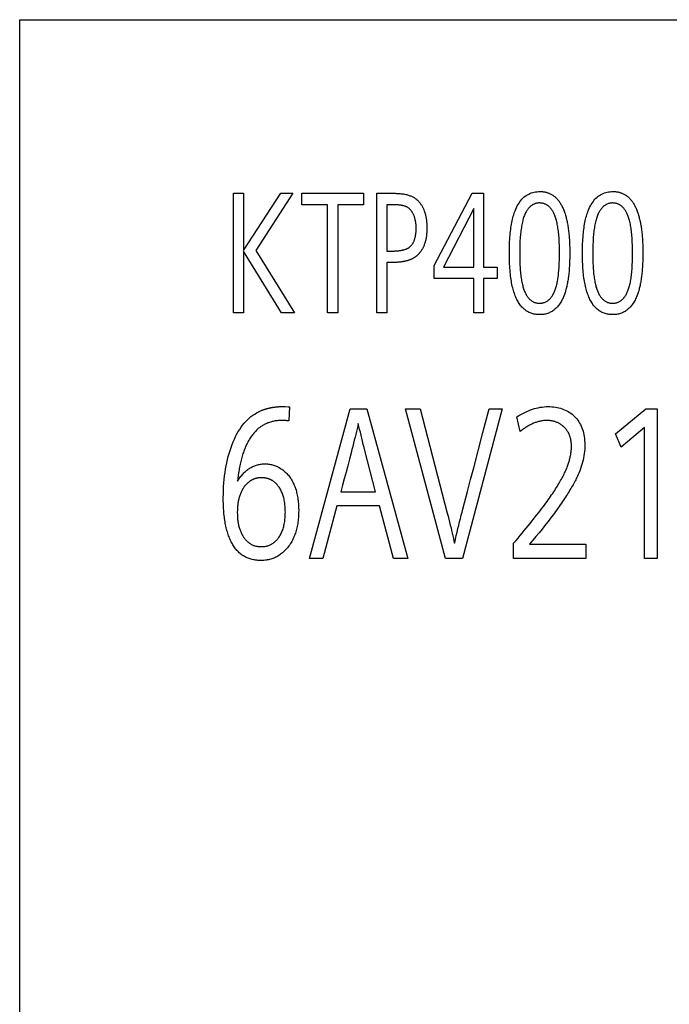
# Model space of a CAD drawing. Extents: x 0 to 841, y 0 to 594.
# Drawn here: x 570 to 581, y 311 to 328 of the extents above; entities that cross this region are included whole.
import ezdxf

# ---------------------------------------------------------------- set-up
doc = ezdxf.new("R2010")
doc.units = 0
doc.header["$LTSCALE"] = 46.255
doc.layers.add('15500_BACK_LABELING', color=7, linetype='CONTINUOUS')

msp = doc.modelspace()

# ---------------------------------------------------------------- linework, layer by layer
at = {"layer": '15500_BACK_LABELING', "color": 7, "linetype": 'CONTINUOUS'}
for p, q in [((570.312, 327.949), (630.212, 327.949)), ((570.312, 295.049), (570.312, 327.949)), ((573.882, 325.049), (574.052, 325.049)), ((573.882, 323.049), (573.882, 325.049)), ((574.052, 324.094), (574.674, 325.049)), ((574.052, 325.049), (574.052, 324.094)), ((574.876, 325.049), (574.258, 324.095)), ((574.674, 325.049), (574.876, 325.049)), ((575.026, 325.049), (576.058, 325.049)), ((575.026, 324.858), (575.026, 325.049)), ((576.058, 325.049), (576.058, 324.858)), ((576.278, 323.049), (576.278, 325.049)), ((577.239, 323.844), (577.87, 325.049)), ((577.87, 325.049), (578.062, 325.049)), ((578.062, 325.049), (578.062, 323.816)), ((575.455, 324.858), (575.026, 324.858)), ((575.455, 323.049), (575.455, 324.858)), ((576.058, 324.858), (575.625, 324.858)), ((575.625, 324.858), (575.625, 323.049)), ((576.448, 324.858), (576.448, 324.083)), ((577.9, 324.792), (577.394, 323.816)), ((577.9, 323.816), (577.9, 324.792)), ((574.686, 323.049), (574.052, 324.081)), ((574.052, 324.081), (574.052, 323.049)), ((574.258, 324.095), (574.904, 323.049)), ((576.448, 324.083), (576.526, 324.083)), ((576.493, 323.893), (576.448, 323.893)), ((576.448, 323.893), (576.448, 323.049)), ((577.239, 323.625), (577.239, 323.844)), ((577.394, 323.816), (577.9, 323.816)), ((578.062, 323.816), (578.288, 323.816)), ((578.288, 323.816), (578.288, 323.625)), ((577.9, 323.625), (577.239, 323.625)), ((577.9, 323.049), (577.9, 323.625)), ((578.288, 323.625), (578.062, 323.625)), ((578.062, 323.625), (578.062, 323.049)), ((574.052, 323.049), (573.882, 323.049)), ((574.904, 323.049), (574.686, 323.049)), ((575.625, 323.049), (575.455, 323.049)), ((576.448, 323.049), (576.278, 323.049)), ((578.062, 323.049), (577.9, 323.049)), ((574.699, 321.485), (574.7, 321.485)), ((574.7, 321.485), (574.702, 321.485)), ((574.702, 321.485), (574.705, 321.485)), ((574.705, 321.485), (574.711, 321.485)), ((574.711, 321.485), (574.722, 321.484)), ((574.722, 321.484), (574.745, 321.484)), ((574.745, 321.484), (574.798, 321.482)), ((574.798, 321.482), (574.81, 321.481)), ((574.818, 321.481), (574.808, 321.247)), ((574.81, 321.481), (574.818, 321.481)), ((575.153, 318.949), (575.831, 321.449)), ((575.831, 321.449), (576.11, 321.449)), ((576.11, 321.449), (576.794, 318.949)), ((576.76, 321.449), (577.002, 321.449)), ((577.425, 318.949), (576.76, 321.449)), ((578.375, 321.449), (577.712, 318.949)), ((578.052, 321.054), (578.155, 321.449)), ((578.155, 321.449), (578.375, 321.449)), ((580.268, 321.031), (580.772, 321.449)), ((580.772, 321.449), (580.963, 321.449)), ((580.963, 321.449), (580.963, 318.949)), ((578.674, 321.068), (578.619, 321.315)), ((575.948, 321.114), (575.938, 321.068)), ((575.959, 321.159), (575.948, 321.114)), ((575.969, 321.202), (575.959, 321.159)), ((580.75, 321.135), (580.361, 320.81)), ((580.75, 318.949), (580.75, 321.135)), ((575.915, 320.973), (575.902, 320.923)), ((575.926, 321.021), (575.915, 320.973)), ((575.938, 321.068), (575.926, 321.021)), ((580.361, 320.81), (580.268, 321.031)), ((575.877, 320.821), (575.863, 320.768)), ((575.89, 320.873), (575.877, 320.821)), ((575.902, 320.923), (575.89, 320.873)), ((575.677, 320.063), (576.256, 320.063)), ((575.611, 319.825), (575.377, 318.949)), ((576.322, 319.825), (575.611, 319.825)), ((576.556, 318.949), (576.322, 319.825)), ((578.564, 318.949), (578.564, 319.201)), ((578.829, 319.187), (579.769, 319.187)), ((579.769, 319.187), (579.769, 318.949)), ((575.377, 318.949), (575.153, 318.949)), ((576.794, 318.949), (576.556, 318.949)), ((577.712, 318.949), (577.425, 318.949)), ((579.769, 318.949), (578.564, 318.949)), ((580.963, 318.949), (580.75, 318.949))]:
    msp.add_line(p, q, dxfattribs=at)
for points in [[(578.588, 324.756), (578.6, 324.784), (578.612, 324.812), (578.625, 324.838), (578.639, 324.862), (578.654, 324.886), (578.669, 324.908), (578.685, 324.928), (578.701, 324.948), (578.719, 324.966), (578.737, 324.982), (578.755, 324.998), (578.775, 325.012), (578.795, 325.024), (578.816, 325.035), (578.837, 325.045), (578.859, 325.054), (578.882, 325.061), (578.906, 325.067), (578.93, 325.072), (578.955, 325.075), (578.98, 325.077), (579.007, 325.078), (579.02, 325.077), (579.033, 325.077), (579.046, 325.076), (579.058, 325.075), (579.071, 325.073), (579.083, 325.071), (579.095, 325.068), (579.107, 325.066), (579.119, 325.062), (579.13, 325.059), (579.142, 325.055), (579.153, 325.051), (579.164, 325.046), (579.175, 325.041), (579.186, 325.036), (579.196, 325.03), (579.207, 325.024), (579.217, 325.017), (579.227, 325.01), (579.237, 325.003), (579.246, 324.996), (579.256, 324.988), (579.265, 324.979), (579.274, 324.971), (579.283, 324.961), (579.292, 324.952), (579.3, 324.942), (579.309, 324.932), (579.317, 324.922), (579.325, 324.911), (579.333, 324.899), (579.34, 324.888), (579.348, 324.876), (579.355, 324.863), (579.362, 324.851), (579.369, 324.837), (579.376, 324.824), (579.383, 324.81), (579.389, 324.796), (579.395, 324.781), (579.401, 324.766), (579.407, 324.751), (579.413, 324.735), (579.418, 324.719), (579.424, 324.703), (579.429, 324.686), (579.434, 324.669), (579.439, 324.651), (579.443, 324.633), (579.448, 324.615), (579.452, 324.596), (579.456, 324.577), (579.46, 324.558), (579.464, 324.538), (579.468, 324.518), (579.471, 324.498), (579.474, 324.477), (579.477, 324.456), (579.48, 324.434), (579.483, 324.412), (579.485, 324.39), (579.488, 324.367), (579.49, 324.344), (579.492, 324.321), (579.494, 324.297), (579.495, 324.273), (579.497, 324.248), (579.498, 324.223), (579.499, 324.198), (579.5, 324.172), (579.501, 324.146), (579.501, 324.12), (579.502, 324.093), (579.502, 324.066), (579.502, 324.011), (579.501, 323.984), (579.501, 323.958), (579.5, 323.932), (579.499, 323.906), (579.498, 323.881), (579.497, 323.856), (579.496, 323.832), (579.494, 323.808), (579.493, 323.784), (579.491, 323.76), (579.489, 323.737), (579.486, 323.715), (579.484, 323.693), (579.482, 323.671), (579.479, 323.649), (579.476, 323.628), (579.473, 323.608), (579.47, 323.587), (579.466, 323.567), (579.463, 323.548), (579.459, 323.529), (579.455, 323.51), (579.451, 323.491), (579.447, 323.473), (579.442, 323.456), (579.438, 323.438), (579.433, 323.422), (579.428, 323.405), (579.423, 323.389), (579.418, 323.373), (579.412, 323.358), (579.407, 323.343)], [(579.809, 324.756), (579.821, 324.784), (579.833, 324.812), (579.846, 324.838), (579.86, 324.862), (579.875, 324.886), (579.89, 324.908), (579.906, 324.928), (579.922, 324.948), (579.94, 324.966), (579.958, 324.982), (579.976, 324.998), (579.996, 325.012), (580.016, 325.024), (580.037, 325.035), (580.058, 325.045), (580.08, 325.054), (580.103, 325.061), (580.127, 325.067), (580.151, 325.072), (580.176, 325.075), (580.201, 325.077), (580.228, 325.078), (580.241, 325.077), (580.254, 325.077), (580.267, 325.076), (580.279, 325.075), (580.292, 325.073), (580.304, 325.071), (580.316, 325.068), (580.328, 325.066), (580.34, 325.062), (580.351, 325.059), (580.363, 325.055), (580.374, 325.051), (580.385, 325.046), (580.396, 325.041), (580.407, 325.036), (580.417, 325.03), (580.427, 325.024), (580.438, 325.017), (580.448, 325.01), (580.457, 325.003), (580.467, 324.996), (580.476, 324.988), (580.486, 324.979), (580.495, 324.971), (580.504, 324.961), (580.513, 324.952), (580.521, 324.942), (580.529, 324.932), (580.538, 324.922), (580.546, 324.911), (580.554, 324.899), (580.561, 324.888), (580.569, 324.876), (580.576, 324.863), (580.583, 324.851), (580.59, 324.837), (580.597, 324.824), (580.603, 324.81), (580.61, 324.796), (580.616, 324.781), (580.622, 324.766), (580.628, 324.751), (580.634, 324.735), (580.639, 324.719), (580.645, 324.703), (580.65, 324.686), (580.655, 324.669), (580.66, 324.651), (580.664, 324.633), (580.669, 324.615), (580.673, 324.596), (580.677, 324.577), (580.681, 324.558), (580.685, 324.538), (580.689, 324.518), (580.692, 324.498), (580.695, 324.477), (580.698, 324.456), (580.701, 324.434), (580.704, 324.412), (580.706, 324.39), (580.709, 324.367), (580.711, 324.344), (580.713, 324.321), (580.715, 324.297), (580.716, 324.273), (580.718, 324.248), (580.719, 324.223), (580.72, 324.198), (580.721, 324.172), (580.722, 324.146), (580.722, 324.12), (580.722, 324.093), (580.723, 324.066), (580.723, 324.011), (580.722, 323.984), (580.722, 323.958), (580.721, 323.932), (580.72, 323.906), (580.719, 323.881), (580.718, 323.856), (580.717, 323.832), (580.715, 323.808), (580.713, 323.784), (580.712, 323.76), (580.71, 323.737), (580.707, 323.715), (580.705, 323.693), (580.702, 323.671), (580.7, 323.649), (580.697, 323.628), (580.694, 323.608), (580.691, 323.587), (580.687, 323.567), (580.684, 323.548), (580.68, 323.529), (580.676, 323.51), (580.672, 323.491), (580.668, 323.473), (580.663, 323.456), (580.659, 323.438), (580.654, 323.422), (580.649, 323.405), (580.644, 323.389), (580.639, 323.373), (580.633, 323.358), (580.628, 323.343)], [(576.278, 325.049), (576.563, 325.049), (576.582, 325.049), (576.601, 325.048), (576.619, 325.048), (576.636, 325.047), (576.653, 325.046), (576.67, 325.044), (576.687, 325.042), (576.703, 325.04), (576.719, 325.038), (576.734, 325.035), (576.749, 325.032), (576.764, 325.029), (576.778, 325.026), (576.792, 325.022), (576.806, 325.018), (576.819, 325.014), (576.832, 325.009), (576.844, 325.005), (576.856, 325), (576.868, 324.994), (576.879, 324.989), (576.89, 324.983), (576.9, 324.977), (576.911, 324.97), (576.92, 324.963), (576.93, 324.956), (576.939, 324.949), (576.948, 324.942), (576.956, 324.934), (576.964, 324.926), (576.972, 324.918), (576.98, 324.909), (576.988, 324.9), (576.995, 324.892), (577.002, 324.882), (577.009, 324.873), (577.016, 324.863), (577.022, 324.854), (577.028, 324.844), (577.034, 324.833), (577.04, 324.823), (577.046, 324.812), (577.051, 324.801), (577.056, 324.79), (577.061, 324.778), (577.066, 324.767), (577.071, 324.755), (577.075, 324.743), (577.079, 324.73), (577.083, 324.718), (577.087, 324.705), (577.09, 324.692), (577.093, 324.679), (577.096, 324.665), (577.099, 324.652), (577.102, 324.638), (577.104, 324.624), (577.106, 324.609), (577.108, 324.595), (577.11, 324.58), (577.111, 324.565), (577.113, 324.549), (577.114, 324.534), (577.114, 324.518), (577.115, 324.502), (577.115, 324.486), (577.116, 324.469), (577.115, 324.453), (577.115, 324.436), (577.115, 324.42), (577.114, 324.404), (577.113, 324.389), (577.111, 324.373), (577.11, 324.358), (577.108, 324.343), (577.106, 324.328), (577.104, 324.314), (577.101, 324.299), (577.098, 324.285), (577.095, 324.271), (577.092, 324.257), (577.088, 324.244), (577.084, 324.23), (577.08, 324.217), (577.076, 324.204), (577.072, 324.192), (577.067, 324.179), (577.062, 324.167), (577.056, 324.155), (577.051, 324.143), (577.045, 324.131), (577.039, 324.12), (577.033, 324.109)], [(576.732, 324.837), (576.727, 324.839), (576.722, 324.84), (576.717, 324.841), (576.712, 324.843), (576.706, 324.844), (576.701, 324.845), (576.695, 324.846), (576.69, 324.847), (576.684, 324.848), (576.678, 324.849), (576.673, 324.85), (576.667, 324.851), (576.661, 324.852), (576.655, 324.852), (576.649, 324.853), (576.643, 324.854), (576.636, 324.854), (576.63, 324.855), (576.624, 324.855), (576.617, 324.856), (576.611, 324.856), (576.604, 324.857), (576.597, 324.857), (576.591, 324.857), (576.584, 324.858), (576.577, 324.858), (576.57, 324.858), (576.563, 324.858), (576.556, 324.858), (576.549, 324.858), (576.448, 324.858)], [(576.816, 324.143), (576.822, 324.148), (576.829, 324.153), (576.835, 324.158), (576.841, 324.164), (576.847, 324.17), (576.853, 324.176), (576.858, 324.182), (576.864, 324.189), (576.869, 324.196), (576.874, 324.203), (576.879, 324.21), (576.883, 324.218), (576.888, 324.226), (576.892, 324.234), (576.896, 324.242), (576.9, 324.251), (576.903, 324.26), (576.907, 324.269), (576.91, 324.278), (576.913, 324.288), (576.916, 324.298), (576.918, 324.308), (576.921, 324.318), (576.923, 324.329), (576.925, 324.34), (576.927, 324.351), (576.929, 324.362), (576.93, 324.374), (576.932, 324.386), (576.933, 324.398), (576.934, 324.41), (576.934, 324.423), (576.935, 324.436), (576.935, 324.449), (576.935, 324.462), (576.935, 324.476), (576.935, 324.489), (576.935, 324.502), (576.934, 324.516), (576.933, 324.528), (576.931, 324.541), (576.93, 324.554), (576.928, 324.566), (576.926, 324.578), (576.924, 324.591), (576.921, 324.603), (576.918, 324.614), (576.915, 324.626), (576.912, 324.637), (576.909, 324.649), (576.905, 324.66), (576.901, 324.671), (576.896, 324.682), (576.892, 324.692), (576.887, 324.703), (576.882, 324.713), (576.877, 324.723), (576.871, 324.732), (576.866, 324.741), (576.86, 324.75), (576.853, 324.758), (576.847, 324.766), (576.84, 324.773), (576.833, 324.78), (576.826, 324.787), (576.819, 324.794), (576.811, 324.8), (576.803, 324.805), (576.795, 324.811), (576.787, 324.815), (576.779, 324.82), (576.77, 324.824), (576.761, 324.828), (576.752, 324.832), (576.742, 324.835), (576.732, 324.837)], [(579.407, 323.343), (579.398, 323.322), (579.39, 323.302), (579.381, 323.283), (579.372, 323.264), (579.362, 323.246), (579.352, 323.229), (579.342, 323.212), (579.331, 323.196), (579.32, 323.181), (579.308, 323.167), (579.297, 323.153), (579.285, 323.14), (579.272, 323.127), (579.26, 323.116), (579.246, 323.105), (579.233, 323.094), (579.219, 323.085), (579.205, 323.076), (579.191, 323.067), (579.176, 323.06), (579.161, 323.053), (579.145, 323.047), (579.13, 323.041), (579.114, 323.036), (579.097, 323.032), (579.08, 323.028), (579.063, 323.026), (579.046, 323.023), (579.028, 323.022), (579.01, 323.021), (578.992, 323.021), (578.973, 323.022), (578.955, 323.023), (578.938, 323.025), (578.921, 323.027), (578.904, 323.031), (578.887, 323.035), (578.871, 323.039), (578.855, 323.045), (578.84, 323.051), (578.825, 323.057), (578.81, 323.065), (578.795, 323.073), (578.781, 323.082), (578.767, 323.091), (578.754, 323.101), (578.741, 323.112), (578.728, 323.123), (578.715, 323.136), (578.703, 323.148), (578.691, 323.162), (578.68, 323.176), (578.669, 323.191), (578.658, 323.207), (578.647, 323.223), (578.637, 323.24), (578.627, 323.257), (578.618, 323.276), (578.609, 323.295), (578.6, 323.314), (578.592, 323.334), (578.583, 323.356), (578.576, 323.377), (578.568, 323.4), (578.561, 323.423), (578.554, 323.447), (578.548, 323.471), (578.542, 323.497), (578.536, 323.523), (578.531, 323.55), (578.526, 323.578), (578.521, 323.607), (578.517, 323.637), (578.513, 323.667), (578.51, 323.698), (578.506, 323.731), (578.504, 323.763), (578.501, 323.797), (578.499, 323.832), (578.497, 323.867), (578.495, 323.903), (578.494, 323.94), (578.493, 323.978), (578.493, 324.016), (578.493, 324.095), (578.494, 324.133), (578.495, 324.171), (578.496, 324.208), (578.497, 324.244), (578.499, 324.279), (578.502, 324.313), (578.505, 324.347), (578.508, 324.38), (578.511, 324.412), (578.515, 324.443), (578.519, 324.474), (578.523, 324.503), (578.528, 324.532), (578.534, 324.56), (578.539, 324.587), (578.545, 324.614), (578.551, 324.639), (578.558, 324.664), (578.565, 324.688), (578.572, 324.712), (578.58, 324.734), (578.588, 324.756)], [(579.258, 324.661), (579.253, 324.675), (579.248, 324.688), (579.242, 324.701), (579.236, 324.714), (579.23, 324.726), (579.224, 324.738), (579.217, 324.749), (579.21, 324.76), (579.203, 324.77), (579.196, 324.78), (579.189, 324.79), (579.182, 324.799), (579.174, 324.807), (579.166, 324.816), (579.158, 324.823), (579.15, 324.831), (579.142, 324.837), (579.133, 324.844), (579.124, 324.85), (579.115, 324.855), (579.106, 324.86), (579.097, 324.865), (579.087, 324.869), (579.077, 324.873), (579.067, 324.876), (579.057, 324.879), (579.047, 324.882), (579.036, 324.884), (579.025, 324.885), (579.015, 324.886), (579.003, 324.887), (578.992, 324.887), (578.981, 324.887), (578.97, 324.886), (578.959, 324.884), (578.948, 324.882), (578.937, 324.88), (578.926, 324.877), (578.916, 324.873), (578.906, 324.869), (578.895, 324.864), (578.885, 324.859), (578.876, 324.853), (578.866, 324.847), (578.856, 324.84), (578.847, 324.832), (578.838, 324.824), (578.829, 324.816), (578.82, 324.806), (578.811, 324.797), (578.803, 324.786), (578.794, 324.775), (578.786, 324.764), (578.779, 324.751), (578.771, 324.738), (578.764, 324.724), (578.757, 324.709), (578.75, 324.694), (578.743, 324.678), (578.737, 324.661), (578.731, 324.643), (578.726, 324.625), (578.72, 324.606), (578.715, 324.586), (578.71, 324.566), (578.705, 324.544), (578.701, 324.522), (578.697, 324.5), (578.693, 324.476), (578.689, 324.452), (578.686, 324.427), (578.682, 324.401), (578.679, 324.375), (578.677, 324.348), (578.674, 324.32), (578.672, 324.291), (578.67, 324.262), (578.669, 324.232), (578.668, 324.201), (578.666, 324.17), (578.666, 324.138), (578.665, 324.105), (578.665, 324.071), (578.665, 324.036), (578.665, 324.003), (578.665, 323.969), (578.666, 323.937), (578.667, 323.905), (578.668, 323.875), (578.67, 323.845), (578.671, 323.815), (578.673, 323.787), (578.675, 323.759), (578.678, 323.732), (578.68, 323.706), (578.683, 323.681), (578.686, 323.656), (578.689, 323.632), (578.693, 323.609), (578.697, 323.587), (578.701, 323.566), (578.705, 323.545), (578.71, 323.525), (578.715, 323.506), (578.72, 323.488), (578.725, 323.47), (578.73, 323.453), (578.736, 323.437)], [(580.628, 323.343), (580.619, 323.322), (580.611, 323.302), (580.602, 323.283), (580.592, 323.264), (580.583, 323.246), (580.573, 323.229), (580.562, 323.212), (580.552, 323.196), (580.541, 323.181), (580.529, 323.167), (580.518, 323.153), (580.506, 323.14), (580.493, 323.127), (580.48, 323.116), (580.467, 323.105), (580.454, 323.094), (580.44, 323.085), (580.426, 323.076), (580.412, 323.067), (580.397, 323.06), (580.382, 323.053), (580.366, 323.047), (580.351, 323.041), (580.334, 323.036), (580.318, 323.032), (580.301, 323.028), (580.284, 323.026), (580.267, 323.023), (580.249, 323.022), (580.231, 323.021), (580.212, 323.021), (580.194, 323.022), (580.176, 323.023), (580.159, 323.025), (580.142, 323.027), (580.125, 323.031), (580.108, 323.035), (580.092, 323.039), (580.076, 323.045), (580.061, 323.051), (580.045, 323.057), (580.031, 323.065), (580.016, 323.073), (580.002, 323.082), (579.988, 323.091), (579.975, 323.101), (579.961, 323.112), (579.949, 323.123), (579.936, 323.136), (579.924, 323.148), (579.912, 323.162), (579.901, 323.176), (579.889, 323.191), (579.879, 323.207), (579.868, 323.223), (579.858, 323.24), (579.848, 323.257), (579.839, 323.276), (579.83, 323.295), (579.821, 323.314), (579.812, 323.334), (579.804, 323.356), (579.797, 323.377), (579.789, 323.4), (579.782, 323.423), (579.775, 323.447), (579.769, 323.471), (579.763, 323.497), (579.757, 323.523), (579.752, 323.55), (579.747, 323.578), (579.742, 323.607), (579.738, 323.637), (579.734, 323.667), (579.731, 323.698), (579.727, 323.731), (579.724, 323.763), (579.722, 323.797), (579.72, 323.832), (579.718, 323.867), (579.716, 323.903), (579.715, 323.94), (579.714, 323.978), (579.714, 324.016), (579.714, 324.095), (579.714, 324.133), (579.715, 324.171), (579.717, 324.208), (579.718, 324.244), (579.72, 324.279), (579.723, 324.313), (579.725, 324.347), (579.729, 324.38), (579.732, 324.412), (579.736, 324.443), (579.74, 324.474), (579.744, 324.503), (579.749, 324.532), (579.754, 324.56), (579.76, 324.587), (579.766, 324.614), (579.772, 324.639), (579.779, 324.664), (579.786, 324.688), (579.793, 324.712), (579.801, 324.734), (579.809, 324.756)], [(580.479, 324.661), (580.474, 324.675), (580.469, 324.688), (580.463, 324.701), (580.457, 324.714), (580.451, 324.726), (580.444, 324.738), (580.438, 324.749), (580.431, 324.76), (580.424, 324.77), (580.417, 324.78), (580.41, 324.79), (580.403, 324.799), (580.395, 324.807), (580.387, 324.816), (580.379, 324.823), (580.371, 324.831), (580.362, 324.837), (580.354, 324.844), (580.345, 324.85), (580.336, 324.855), (580.327, 324.86), (580.317, 324.865), (580.308, 324.869), (580.298, 324.873), (580.288, 324.876), (580.278, 324.879), (580.268, 324.882), (580.257, 324.884), (580.246, 324.885), (580.235, 324.886), (580.224, 324.887), (580.213, 324.887), (580.202, 324.887), (580.191, 324.886), (580.179, 324.884), (580.169, 324.882), (580.158, 324.88), (580.147, 324.877), (580.137, 324.873), (580.127, 324.869), (580.116, 324.864), (580.106, 324.859), (580.097, 324.853), (580.087, 324.847), (580.077, 324.84), (580.068, 324.832), (580.059, 324.824), (580.05, 324.816), (580.041, 324.806), (580.032, 324.797), (580.024, 324.786), (580.015, 324.775), (580.007, 324.764), (579.999, 324.751), (579.992, 324.738), (579.985, 324.724), (579.978, 324.709), (579.971, 324.694), (579.964, 324.678), (579.958, 324.661), (579.952, 324.643), (579.946, 324.625), (579.941, 324.606), (579.936, 324.586), (579.931, 324.566), (579.926, 324.544), (579.922, 324.522), (579.917, 324.5), (579.913, 324.476), (579.91, 324.452), (579.906, 324.427), (579.903, 324.401), (579.9, 324.375), (579.898, 324.348), (579.895, 324.32), (579.893, 324.291), (579.891, 324.262), (579.89, 324.232), (579.888, 324.201), (579.887, 324.17), (579.887, 324.138), (579.886, 324.105), (579.886, 324.071), (579.886, 324.036), (579.886, 324.003), (579.886, 323.969), (579.887, 323.937), (579.888, 323.905), (579.889, 323.875), (579.89, 323.845), (579.892, 323.815), (579.894, 323.787), (579.896, 323.759), (579.898, 323.732), (579.901, 323.706), (579.904, 323.681), (579.907, 323.656), (579.91, 323.632), (579.914, 323.609), (579.918, 323.587), (579.922, 323.566), (579.926, 323.545), (579.931, 323.525), (579.935, 323.506), (579.94, 323.488), (579.946, 323.47), (579.951, 323.453), (579.957, 323.437)], [(578.736, 323.437), (578.742, 323.422), (578.748, 323.408), (578.754, 323.394), (578.761, 323.38), (578.767, 323.367), (578.774, 323.355), (578.781, 323.343), (578.789, 323.332), (578.796, 323.321), (578.804, 323.31), (578.812, 323.3), (578.82, 323.291), (578.828, 323.282), (578.837, 323.274), (578.846, 323.266), (578.855, 323.259), (578.864, 323.252), (578.873, 323.246), (578.883, 323.24), (578.893, 323.235), (578.903, 323.23), (578.913, 323.226), (578.924, 323.223), (578.934, 323.22), (578.945, 323.217), (578.956, 323.215), (578.968, 323.213), (578.979, 323.212), (578.991, 323.212), (579.003, 323.212), (579.015, 323.212), (579.027, 323.213), (579.038, 323.215), (579.049, 323.217), (579.06, 323.219), (579.071, 323.222), (579.082, 323.226), (579.092, 323.23), (579.102, 323.235), (579.112, 323.24), (579.122, 323.246), (579.131, 323.252), (579.14, 323.259), (579.149, 323.266), (579.158, 323.274), (579.167, 323.282), (579.175, 323.291), (579.183, 323.301), (579.191, 323.311), (579.199, 323.321), (579.206, 323.332), (579.214, 323.343), (579.221, 323.355), (579.228, 323.368), (579.234, 323.381), (579.241, 323.395), (579.247, 323.409), (579.253, 323.423), (579.259, 323.438), (579.264, 323.454), (579.269, 323.47), (579.275, 323.487), (579.28, 323.504), (579.284, 323.523), (579.289, 323.542), (579.293, 323.562), (579.297, 323.583), (579.301, 323.604), (579.304, 323.627), (579.308, 323.65), (579.311, 323.674), (579.314, 323.699), (579.316, 323.724), (579.319, 323.751), (579.321, 323.778), (579.323, 323.806), (579.324, 323.835), (579.326, 323.864), (579.327, 323.895), (579.328, 323.926), (579.329, 323.958), (579.33, 323.991), (579.33, 324.025), (579.33, 324.059), (579.33, 324.093), (579.329, 324.127), (579.329, 324.159), (579.328, 324.191), (579.327, 324.222), (579.325, 324.252), (579.324, 324.282), (579.322, 324.31), (579.32, 324.338), (579.317, 324.365), (579.315, 324.392), (579.312, 324.417), (579.309, 324.442), (579.305, 324.466), (579.302, 324.489), (579.298, 324.511), (579.294, 324.533), (579.29, 324.553), (579.285, 324.573), (579.28, 324.592), (579.275, 324.611), (579.27, 324.628), (579.264, 324.645), (579.258, 324.661)], [(579.957, 323.437), (579.963, 323.422), (579.969, 323.408), (579.975, 323.394), (579.982, 323.38), (579.988, 323.367), (579.995, 323.355), (580.002, 323.343), (580.01, 323.332), (580.017, 323.321), (580.025, 323.31), (580.033, 323.3), (580.041, 323.291), (580.049, 323.282), (580.058, 323.274), (580.066, 323.266), (580.075, 323.259), (580.085, 323.252), (580.094, 323.246), (580.104, 323.24), (580.114, 323.235), (580.124, 323.23), (580.134, 323.226), (580.144, 323.223), (580.155, 323.22), (580.166, 323.217), (580.177, 323.215), (580.189, 323.213), (580.2, 323.212), (580.212, 323.212), (580.224, 323.212), (580.236, 323.212), (580.248, 323.213), (580.259, 323.215), (580.27, 323.217), (580.281, 323.219), (580.292, 323.222), (580.302, 323.226), (580.313, 323.23), (580.323, 323.235), (580.333, 323.24), (580.342, 323.246), (580.352, 323.252), (580.361, 323.259), (580.37, 323.266), (580.379, 323.274), (580.388, 323.282), (580.396, 323.291), (580.404, 323.301), (580.412, 323.311), (580.42, 323.321), (580.427, 323.332), (580.435, 323.343), (580.442, 323.355), (580.448, 323.368), (580.455, 323.381), (580.461, 323.395), (580.468, 323.409), (580.474, 323.423), (580.479, 323.438), (580.485, 323.454), (580.49, 323.47), (580.496, 323.487), (580.5, 323.504), (580.505, 323.523), (580.51, 323.542), (580.514, 323.562), (580.518, 323.583), (580.522, 323.604), (580.525, 323.627), (580.529, 323.65), (580.532, 323.674), (580.534, 323.699), (580.537, 323.724), (580.54, 323.751), (580.542, 323.778), (580.544, 323.806), (580.545, 323.835), (580.547, 323.864), (580.548, 323.895), (580.549, 323.926), (580.55, 323.958), (580.55, 323.991), (580.551, 324.025), (580.551, 324.059), (580.551, 324.093), (580.55, 324.127), (580.55, 324.159), (580.549, 324.191), (580.547, 324.222), (580.546, 324.252), (580.544, 324.282), (580.543, 324.31), (580.54, 324.338), (580.538, 324.365), (580.535, 324.392), (580.533, 324.417), (580.53, 324.442), (580.526, 324.466), (580.523, 324.489), (580.519, 324.511), (580.515, 324.533), (580.51, 324.553), (580.506, 324.573), (580.501, 324.592), (580.496, 324.611), (580.491, 324.628), (580.485, 324.645), (580.479, 324.661)], [(577.033, 324.109), (577.029, 324.102), (577.025, 324.096), (577.02, 324.089), (577.016, 324.083), (577.012, 324.077), (577.007, 324.07), (577.003, 324.064), (576.998, 324.058), (576.993, 324.053), (576.988, 324.047), (576.984, 324.041), (576.979, 324.036), (576.973, 324.03), (576.968, 324.025), (576.963, 324.02), (576.958, 324.015), (576.952, 324.01), (576.947, 324.005), (576.941, 324), (576.935, 323.996), (576.93, 323.991), (576.924, 323.987), (576.918, 323.983), (576.912, 323.979), (576.906, 323.974), (576.899, 323.97), (576.893, 323.967), (576.887, 323.963), (576.88, 323.959), (576.874, 323.956), (576.867, 323.952), (576.86, 323.949), (576.853, 323.946), (576.846, 323.943), (576.839, 323.94), (576.832, 323.937), (576.825, 323.934), (576.818, 323.931), (576.811, 323.929), (576.803, 323.926), (576.796, 323.924), (576.788, 323.922), (576.78, 323.92), (576.772, 323.918), (576.764, 323.916), (576.756, 323.914), (576.747, 323.912), (576.739, 323.91), (576.73, 323.908), (576.721, 323.907), (576.713, 323.905), (576.703, 323.904), (576.694, 323.903), (576.685, 323.901), (576.675, 323.9), (576.666, 323.899), (576.656, 323.898), (576.646, 323.897), (576.636, 323.896), (576.626, 323.896), (576.615, 323.895), (576.605, 323.895), (576.594, 323.894), (576.583, 323.894), (576.573, 323.894), (576.561, 323.893), (576.55, 323.893), (576.493, 323.893)], [(576.526, 324.083), (576.537, 324.084), (576.548, 324.084), (576.559, 324.084), (576.569, 324.084), (576.58, 324.085), (576.59, 324.085), (576.6, 324.086), (576.609, 324.087), (576.619, 324.088), (576.628, 324.088), (576.638, 324.089), (576.647, 324.09), (576.655, 324.091), (576.664, 324.093), (576.673, 324.094), (576.681, 324.095), (576.689, 324.097), (576.697, 324.098), (576.705, 324.1), (576.713, 324.102), (576.72, 324.103), (576.727, 324.105), (576.734, 324.107), (576.741, 324.109), (576.748, 324.111), (576.755, 324.113), (576.761, 324.116), (576.767, 324.118), (576.773, 324.12), (576.779, 324.123), (576.785, 324.126), (576.791, 324.128), (576.796, 324.131), (576.801, 324.134), (576.806, 324.137), (576.811, 324.14), (576.816, 324.143)], [(574.27, 321.38), (574.278, 321.385), (574.286, 321.389), (574.294, 321.393), (574.301, 321.397), (574.309, 321.401), (574.317, 321.405), (574.325, 321.408), (574.333, 321.412), (574.341, 321.416), (574.349, 321.419), (574.357, 321.423), (574.366, 321.426), (574.374, 321.429), (574.382, 321.432), (574.391, 321.435), (574.399, 321.438), (574.408, 321.441), (574.416, 321.444), (574.425, 321.447), (574.434, 321.449), (574.442, 321.452), (574.451, 321.454), (574.46, 321.456), (574.469, 321.459), (574.478, 321.461), (574.487, 321.463), (574.496, 321.465), (574.505, 321.467), (574.514, 321.468), (574.523, 321.47), (574.533, 321.472), (574.542, 321.473), (574.551, 321.475), (574.561, 321.476), (574.57, 321.477), (574.58, 321.478), (574.589, 321.479), (574.599, 321.48), (574.609, 321.481), (574.619, 321.482), (574.628, 321.483), (574.638, 321.483), (574.648, 321.484), (574.658, 321.484), (574.668, 321.484), (574.678, 321.485), (574.688, 321.485), (574.699, 321.485)], [(577.002, 321.449), (577.456, 319.704), (577.469, 319.653), (577.482, 319.602), (577.494, 319.553), (577.506, 319.505), (577.518, 319.458), (577.528, 319.413), (577.539, 319.368), (577.549, 319.325), (577.558, 319.283), (577.567, 319.243), (577.576, 319.203)], [(578.619, 321.315), (578.652, 321.336), (578.684, 321.354), (578.717, 321.372), (578.749, 321.388), (578.782, 321.403), (578.814, 321.417), (578.846, 321.43), (578.879, 321.441), (578.911, 321.451), (578.943, 321.46), (578.976, 321.467), (579.008, 321.473), (579.04, 321.478), (579.072, 321.482), (579.105, 321.484), (579.137, 321.485), (579.169, 321.484), (579.2, 321.483), (579.231, 321.48), (579.261, 321.476), (579.29, 321.471), (579.318, 321.465), (579.346, 321.458), (579.373, 321.449), (579.399, 321.439), (579.425, 321.428), (579.45, 321.416), (579.474, 321.403), (579.497, 321.389), (579.52, 321.373), (579.541, 321.356), (579.563, 321.338), (579.583, 321.319), (579.602, 321.299), (579.62, 321.278), (579.637, 321.256), (579.653, 321.233), (579.667, 321.209), (579.681, 321.184), (579.693, 321.158), (579.704, 321.132), (579.714, 321.104), (579.723, 321.075), (579.731, 321.045), (579.737, 321.014), (579.743, 320.983), (579.747, 320.95), (579.75, 320.916), (579.752, 320.881), (579.753, 320.846), (579.752, 320.809), (579.751, 320.773), (579.748, 320.736), (579.744, 320.7), (579.739, 320.664), (579.732, 320.627), (579.725, 320.591), (579.716, 320.555), (579.706, 320.519), (579.695, 320.482), (579.683, 320.446), (579.669, 320.41), (579.654, 320.374), (579.638, 320.338), (579.63, 320.32), (579.621, 320.301), (579.611, 320.282), (579.601, 320.262), (579.591, 320.242), (579.58, 320.222), (579.569, 320.201), (579.557, 320.18), (579.545, 320.159), (579.532, 320.137), (579.519, 320.115), (579.505, 320.092), (579.491, 320.069), (579.477, 320.046), (579.462, 320.022), (579.446, 319.998), (579.43, 319.973), (579.414, 319.948), (579.397, 319.923), (579.38, 319.897), (579.362, 319.871), (579.344, 319.845), (579.325, 319.818), (579.306, 319.791), (579.286, 319.763), (579.266, 319.735), (579.245, 319.707), (579.224, 319.678), (579.203, 319.649), (579.181, 319.62), (579.158, 319.59), (579.135, 319.56), (579.088, 319.499), (579.04, 319.438), (578.989, 319.376), (578.937, 319.314), (578.884, 319.251), (578.829, 319.187)], [(573.715, 319.839), (573.714, 319.87), (573.713, 319.901), (573.713, 319.964), (573.714, 320.026), (573.716, 320.088), (573.719, 320.149), (573.723, 320.209), (573.729, 320.268), (573.735, 320.326), (573.742, 320.382), (573.751, 320.438), (573.761, 320.493), (573.772, 320.547), (573.784, 320.6), (573.797, 320.652), (573.811, 320.703), (573.827, 320.753), (573.843, 320.802), (573.861, 320.851), (573.879, 320.897), (573.899, 320.943), (573.92, 320.986), (573.941, 321.028), (573.964, 321.067), (573.987, 321.105), (574.011, 321.141), (574.036, 321.175), (574.063, 321.207), (574.09, 321.237), (574.117, 321.266), (574.146, 321.292), (574.176, 321.317), (574.207, 321.34), (574.238, 321.361), (574.27, 321.38)], [(574.808, 321.247), (574.792, 321.248), (574.777, 321.249), (574.762, 321.25), (574.749, 321.251), (574.736, 321.252), (574.724, 321.253), (574.713, 321.253), (574.703, 321.253), (574.694, 321.253), (574.685, 321.253), (574.667, 321.253), (574.649, 321.252), (574.632, 321.251), (574.615, 321.249), (574.598, 321.247), (574.581, 321.245), (574.565, 321.242), (574.548, 321.238), (574.532, 321.235), (574.516, 321.231), (574.501, 321.226), (574.485, 321.222), (574.47, 321.216), (574.455, 321.211), (574.44, 321.205), (574.426, 321.198), (574.411, 321.191), (574.397, 321.184), (574.383, 321.176), (574.369, 321.168), (574.356, 321.16), (574.343, 321.151), (574.329, 321.142), (574.317, 321.132), (574.304, 321.122), (574.291, 321.111), (574.279, 321.1), (574.267, 321.089), (574.255, 321.077), (574.244, 321.065), (574.232, 321.053), (574.221, 321.04), (574.21, 321.027), (574.199, 321.013), (574.189, 320.999), (574.178, 320.984), (574.168, 320.969), (574.158, 320.954), (574.149, 320.938), (574.139, 320.922), (574.13, 320.905), (574.121, 320.888), (574.112, 320.871), (574.103, 320.853), (574.095, 320.835), (574.087, 320.817), (574.078, 320.798), (574.071, 320.779), (574.063, 320.759), (574.056, 320.74), (574.049, 320.719), (574.042, 320.699), (574.035, 320.678), (574.028, 320.656), (574.022, 320.635), (574.016, 320.613), (574.01, 320.59), (574.005, 320.568), (573.999, 320.544), (573.994, 320.521), (573.989, 320.497), (573.985, 320.473), (573.98, 320.448), (573.976, 320.423), (573.972, 320.398), (573.968, 320.372), (573.964, 320.346), (573.961, 320.32), (573.958, 320.293), (573.955, 320.266), (573.952, 320.239)], [(576.256, 320.063), (576.078, 320.75), (576.065, 320.802), (576.052, 320.854), (576.039, 320.905), (576.027, 320.956), (576.015, 321.006), (576.003, 321.056), (575.991, 321.105), (575.98, 321.154), (575.969, 321.202)], [(579.458, 320.472), (579.464, 320.488), (579.47, 320.505), (579.476, 320.521), (579.481, 320.538), (579.486, 320.554), (579.491, 320.57), (579.496, 320.586), (579.5, 320.602), (579.504, 320.618), (579.507, 320.634), (579.511, 320.65), (579.514, 320.666), (579.517, 320.681), (579.519, 320.697), (579.521, 320.712), (579.523, 320.728), (579.525, 320.743), (579.526, 320.758), (579.528, 320.773), (579.528, 320.789), (579.529, 320.804), (579.529, 320.819), (579.529, 320.833), (579.529, 320.848), (579.528, 320.862), (579.527, 320.876), (579.525, 320.89), (579.524, 320.904), (579.522, 320.917), (579.519, 320.931), (579.517, 320.944), (579.514, 320.956), (579.51, 320.969), (579.507, 320.981), (579.503, 320.993), (579.498, 321.005), (579.494, 321.017), (579.489, 321.028), (579.483, 321.039), (579.478, 321.05), (579.472, 321.061), (579.465, 321.071), (579.459, 321.081), (579.452, 321.091), (579.444, 321.101), (579.437, 321.111), (579.429, 321.12), (579.42, 321.129), (579.412, 321.138), (579.403, 321.146), (579.394, 321.154), (579.385, 321.162), (579.376, 321.169), (579.367, 321.177), (579.357, 321.183), (579.347, 321.19), (579.338, 321.196), (579.327, 321.202), (579.317, 321.208), (579.307, 321.213), (579.296, 321.218), (579.285, 321.222), (579.274, 321.227), (579.263, 321.231), (579.252, 321.234), (579.24, 321.238), (579.229, 321.241), (579.217, 321.243), (579.205, 321.246), (579.192, 321.248), (579.18, 321.249), (579.167, 321.251), (579.155, 321.252), (579.142, 321.253), (579.129, 321.253), (579.115, 321.253), (579.102, 321.253), (579.088, 321.252), (579.075, 321.251), (579.062, 321.25), (579.048, 321.248), (579.034, 321.246), (579.021, 321.244), (579.007, 321.241), (578.994, 321.238), (578.98, 321.235), (578.966, 321.231), (578.953, 321.227), (578.939, 321.222), (578.925, 321.217), (578.912, 321.212), (578.898, 321.207), (578.884, 321.201), (578.87, 321.194), (578.856, 321.188), (578.842, 321.181), (578.829, 321.173), (578.815, 321.165), (578.801, 321.157), (578.787, 321.149), (578.773, 321.14), (578.759, 321.131), (578.745, 321.121), (578.731, 321.111), (578.717, 321.101), (578.703, 321.09), (578.688, 321.079), (578.674, 321.068)], [(577.794, 320.068), (577.845, 320.265), (577.897, 320.462), (578.052, 321.054)], [(575.863, 320.768), (575.85, 320.714), (575.821, 320.606), (575.793, 320.497), (575.764, 320.388), (575.735, 320.28), (575.706, 320.171), (575.677, 320.063)], [(573.952, 320.239), (573.963, 320.256), (573.974, 320.273), (573.986, 320.29), (573.997, 320.306), (574.009, 320.321), (574.021, 320.336), (574.033, 320.35), (574.045, 320.363), (574.057, 320.377), (574.07, 320.389), (574.083, 320.401), (574.096, 320.413), (574.109, 320.424), (574.123, 320.434), (574.137, 320.444), (574.151, 320.453), (574.165, 320.462), (574.179, 320.47), (574.194, 320.478), (574.208, 320.485), (574.223, 320.491), (574.238, 320.497), (574.254, 320.503), (574.269, 320.508), (574.285, 320.512), (574.301, 320.516), (574.317, 320.519), (574.334, 320.522), (574.35, 320.524), (574.367, 320.526), (574.384, 320.527), (574.402, 320.528), (574.419, 320.528), (574.436, 320.527), (574.453, 320.526), (574.471, 320.524), (574.487, 320.522), (574.504, 320.519), (574.521, 320.516), (574.537, 320.512), (574.553, 320.507), (574.569, 320.501), (574.585, 320.496), (574.601, 320.489), (574.617, 320.482), (574.632, 320.474), (574.647, 320.466), (574.662, 320.457), (574.677, 320.447), (574.692, 320.437), (574.707, 320.427), (574.721, 320.415), (574.735, 320.403), (574.749, 320.391), (574.763, 320.378), (574.776, 320.365), (574.788, 320.351), (574.801, 320.337), (574.812, 320.322), (574.824, 320.307), (574.835, 320.292), (574.845, 320.276), (574.855, 320.259), (574.865, 320.242), (574.874, 320.225), (574.883, 320.207), (574.892, 320.189), (574.9, 320.171), (574.907, 320.152), (574.915, 320.132), (574.921, 320.112), (574.928, 320.092), (574.934, 320.071), (574.939, 320.05), (574.944, 320.028), (574.949, 320.006), (574.953, 319.983), (574.957, 319.96), (574.96, 319.937), (574.963, 319.913), (574.966, 319.889), (574.968, 319.864), (574.97, 319.839), (574.971, 319.813), (574.972, 319.787), (574.973, 319.761), (574.972, 319.707), (574.972, 319.681), (574.97, 319.655), (574.968, 319.629), (574.966, 319.604), (574.964, 319.579), (574.96, 319.554), (574.957, 319.53), (574.953, 319.507), (574.948, 319.483), (574.943, 319.46), (574.937, 319.438), (574.931, 319.415), (574.925, 319.394), (574.918, 319.372), (574.911, 319.351), (574.903, 319.33), (574.894, 319.31), (574.886, 319.29), (574.876, 319.27), (574.867, 319.251), (574.856, 319.232), (574.846, 319.214), (574.834, 319.196), (574.823, 319.178), (574.811, 319.161), (574.798, 319.144), (574.785, 319.127), (574.772, 319.111), (574.758, 319.096), (574.744, 319.081), (574.73, 319.067), (574.716, 319.054), (574.701, 319.041), (574.687, 319.029), (574.671, 319.017), (574.656, 319.006), (574.64, 318.996), (574.624, 318.986), (574.608, 318.977), (574.591, 318.969), (574.575, 318.961), (574.557, 318.953), (574.54, 318.947), (574.522, 318.941), (574.505, 318.935), (574.486, 318.931), (574.468, 318.926), (574.449, 318.923), (574.43, 318.92), (574.411, 318.917), (574.391, 318.916), (574.371, 318.915), (574.351, 318.914), (574.331, 318.914), (574.311, 318.915), (574.291, 318.916), (574.272, 318.918), (574.253, 318.92), (574.234, 318.923), (574.216, 318.926), (574.198, 318.93), (574.18, 318.935), (574.163, 318.94), (574.146, 318.945), (574.129, 318.952), (574.113, 318.958), (574.097, 318.966), (574.081, 318.973), (574.066, 318.982), (574.051, 318.991), (574.036, 319), (574.022, 319.01), (574.008, 319.021), (573.994, 319.032), (573.981, 319.044), (573.968, 319.056), (573.955, 319.069), (573.942, 319.082), (573.93, 319.096), (573.919, 319.111), (573.907, 319.126), (573.896, 319.142), (573.885, 319.158), (573.875, 319.175), (573.865, 319.192), (573.855, 319.21), (573.846, 319.228), (573.836, 319.247), (573.828, 319.267), (573.819, 319.287), (573.811, 319.307), (573.803, 319.328), (573.796, 319.349), (573.789, 319.371), (573.782, 319.393), (573.775, 319.416), (573.769, 319.439), (573.763, 319.462), (573.758, 319.486), (573.752, 319.511), (573.747, 319.535), (573.743, 319.561), (573.739, 319.587), (573.735, 319.613), (573.731, 319.64), (573.728, 319.667), (573.725, 319.694), (573.722, 319.723), (573.72, 319.751), (573.718, 319.78), (573.716, 319.81), (573.715, 319.839)], [(578.564, 319.201), (578.601, 319.245), (578.638, 319.289), (578.673, 319.331), (578.708, 319.373), (578.742, 319.414), (578.775, 319.454), (578.807, 319.493), (578.838, 319.531), (578.868, 319.569), (578.898, 319.606), (578.926, 319.642), (578.954, 319.677), (578.981, 319.711), (579.007, 319.745), (579.031, 319.777), (579.056, 319.809), (579.079, 319.84), (579.101, 319.87), (579.123, 319.9), (579.143, 319.929), (579.163, 319.956), (579.182, 319.983), (579.199, 320.01), (579.217, 320.035), (579.233, 320.06), (579.25, 320.085), (579.265, 320.11), (579.28, 320.134), (579.295, 320.157), (579.309, 320.181), (579.323, 320.204), (579.336, 320.227), (579.349, 320.249), (579.361, 320.271), (579.373, 320.293), (579.385, 320.314), (579.395, 320.335), (579.406, 320.356), (579.416, 320.376), (579.425, 320.396), (579.434, 320.415), (579.442, 320.434), (579.45, 320.453), (579.458, 320.472)], [(574.647, 320.137), (574.642, 320.144), (574.637, 320.151), (574.632, 320.158), (574.627, 320.164), (574.621, 320.171), (574.616, 320.177), (574.611, 320.183), (574.605, 320.189), (574.6, 320.195), (574.594, 320.2), (574.588, 320.206), (574.582, 320.211), (574.577, 320.216), (574.571, 320.221), (574.565, 320.226), (574.558, 320.231), (574.552, 320.235), (574.546, 320.24), (574.54, 320.244), (574.533, 320.248), (574.527, 320.252), (574.52, 320.256), (574.514, 320.259), (574.507, 320.263), (574.5, 320.266), (574.493, 320.269), (574.486, 320.272), (574.479, 320.275), (574.472, 320.277), (574.465, 320.28), (574.458, 320.282), (574.451, 320.284), (574.443, 320.286), (574.436, 320.288), (574.428, 320.289), (574.421, 320.291), (574.413, 320.292), (574.405, 320.293), (574.398, 320.294), (574.39, 320.295), (574.382, 320.296), (574.374, 320.296), (574.365, 320.297), (574.357, 320.297), (574.349, 320.297), (574.341, 320.297), (574.333, 320.297), (574.324, 320.296), (574.316, 320.295), (574.309, 320.295), (574.301, 320.294), (574.293, 320.293), (574.285, 320.291), (574.277, 320.29), (574.27, 320.288), (574.262, 320.286), (574.255, 320.284), (574.247, 320.282), (574.24, 320.28), (574.233, 320.277), (574.226, 320.275), (574.219, 320.272), (574.212, 320.269), (574.205, 320.265), (574.198, 320.262), (574.191, 320.259), (574.184, 320.255), (574.177, 320.251), (574.171, 320.247), (574.164, 320.243), (574.158, 320.238), (574.151, 320.234), (574.145, 320.229), (574.139, 320.224), (574.133, 320.219), (574.127, 320.214), (574.121, 320.209), (574.115, 320.203), (574.109, 320.197), (574.103, 320.191), (574.097, 320.185), (574.092, 320.179), (574.086, 320.173), (574.08, 320.166), (574.075, 320.159), (574.07, 320.153), (574.064, 320.145), (574.059, 320.138)], [(574.059, 320.138), (574.051, 320.127), (574.043, 320.115), (574.036, 320.104), (574.029, 320.091), (574.022, 320.079), (574.016, 320.066), (574.01, 320.053), (574.004, 320.04), (573.998, 320.026), (573.993, 320.012), (573.988, 319.998), (573.983, 319.983), (573.979, 319.968), (573.975, 319.953), (573.971, 319.938), (573.967, 319.922), (573.964, 319.906), (573.961, 319.89), (573.958, 319.873), (573.956, 319.856), (573.954, 319.839), (573.952, 319.821), (573.951, 319.803), (573.949, 319.785), (573.948, 319.766), (573.948, 319.748), (573.947, 319.729), (573.947, 319.709), (573.948, 319.69), (573.948, 319.671), (573.949, 319.652), (573.95, 319.634), (573.952, 319.616), (573.953, 319.598), (573.955, 319.581), (573.958, 319.563), (573.96, 319.546), (573.963, 319.53), (573.967, 319.513), (573.97, 319.497), (573.974, 319.482), (573.978, 319.466), (573.983, 319.451), (573.988, 319.436), (573.993, 319.422), (573.998, 319.408), (574.004, 319.394), (574.01, 319.38), (574.016, 319.367), (574.023, 319.354), (574.03, 319.341), (574.037, 319.328), (574.044, 319.316), (574.052, 319.304), (574.06, 319.293), (574.069, 319.282), (574.077, 319.271), (574.086, 319.261), (574.095, 319.251), (574.104, 319.242), (574.114, 319.233), (574.123, 319.224), (574.133, 319.216), (574.143, 319.209), (574.153, 319.201), (574.164, 319.195), (574.175, 319.188), (574.185, 319.182), (574.196, 319.177), (574.208, 319.172), (574.219, 319.167), (574.231, 319.163), (574.243, 319.159), (574.255, 319.156), (574.267, 319.153), (574.279, 319.151), (574.292, 319.149), (574.305, 319.147), (574.318, 319.146), (574.331, 319.145), (574.345, 319.145), (574.358, 319.145), (574.372, 319.146), (574.385, 319.147), (574.398, 319.148), (574.41, 319.15), (574.423, 319.152), (574.435, 319.155), (574.448, 319.158), (574.459, 319.161), (574.471, 319.165), (574.483, 319.17), (574.494, 319.174), (574.505, 319.18), (574.516, 319.185), (574.527, 319.191), (574.538, 319.198), (574.548, 319.205), (574.558, 319.212), (574.568, 319.22), (574.578, 319.229), (574.587, 319.237), (574.597, 319.246), (574.606, 319.256), (574.615, 319.266), (574.624, 319.276), (574.632, 319.287), (574.641, 319.298)], [(574.641, 319.298), (574.65, 319.313), (574.66, 319.328), (574.668, 319.343), (574.677, 319.359), (574.685, 319.375), (574.692, 319.392), (574.699, 319.409), (574.706, 319.427), (574.712, 319.445), (574.717, 319.463), (574.723, 319.482), (574.727, 319.502), (574.732, 319.522), (574.735, 319.542), (574.739, 319.563), (574.742, 319.584), (574.744, 319.606), (574.746, 319.628), (574.748, 319.651), (574.749, 319.674), (574.749, 319.698), (574.75, 319.722), (574.749, 319.746), (574.749, 319.769), (574.748, 319.792), (574.746, 319.814), (574.744, 319.836), (574.742, 319.858), (574.739, 319.879), (574.736, 319.899), (574.732, 319.92), (574.728, 319.939), (574.724, 319.958), (574.719, 319.977), (574.713, 319.995), (574.708, 320.013), (574.702, 320.03), (574.695, 320.047), (574.688, 320.063), (574.681, 320.079), (574.673, 320.094), (574.665, 320.109), (574.656, 320.123), (574.647, 320.137)], [(577.576, 319.203), (577.591, 319.267), (577.606, 319.329), (577.62, 319.389), (577.634, 319.449), (577.648, 319.506), (577.662, 319.562), (577.676, 319.617), (577.689, 319.67), (577.703, 319.722), (577.716, 319.772), (577.794, 320.068)]]:
    msp.add_lwpolyline(points, dxfattribs=at)

doc.saveas('drawing.dxf')
